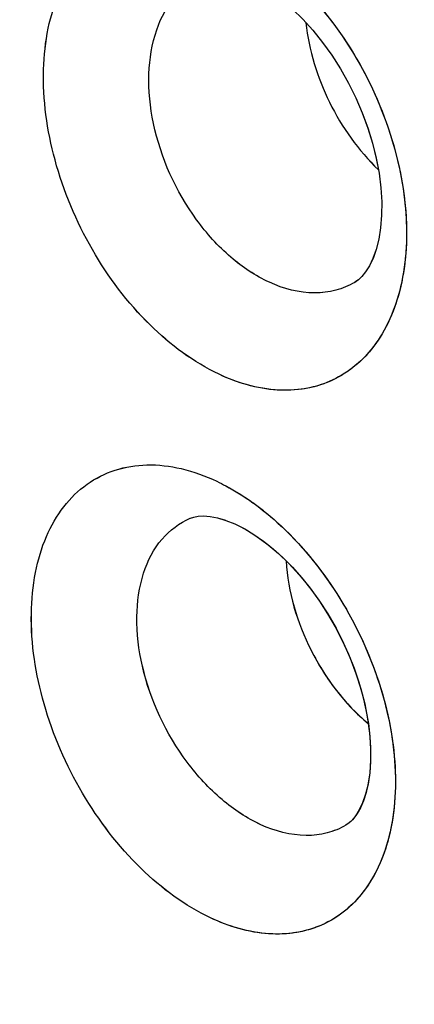
# Model space of a CAD drawing. Units: inches. Extents: x 73.6 to 136.7, y 115.3 to 181.8.
# Drawn here: x 89.4 to 90.4, y 140.9 to 143.5 of the extents above; entities that cross this region are included whole.
import ezdxf

# ---------------------------------------------------------------- set-up
doc = ezdxf.new("R2010")
doc.units = ezdxf.units.IN
doc.header["$MEASUREMENT"] = 0
doc.layers.add('ASSI', color=7, linetype='Continuous')

# ---------------------------------------------------------------- blocks, each defined once
blk = doc.blocks.new('block 1110')
at = {"color": 7, "lineweight": 25, "true_color": 0xffffff}
blk.add_lwpolyline([(90.312, 142.8381), (90.3022, 142.8225)], dxfattribs=at)
blk = doc.blocks.new('block 1119')
at = {"color": 7, "lineweight": 25, "true_color": 0xffffff}
blk.add_lwpolyline([(90.3022, 142.8225), (90.2926, 142.8108)], dxfattribs=at)
blk = doc.blocks.new('block 1122')
at = {"color": 7, "lineweight": 25, "true_color": 0xffffff}
blk.add_lwpolyline([(90.2926, 142.8108), (90.2835, 142.8023)], dxfattribs=at)
blk = doc.blocks.new('block 1345')
at = {"color": 7, "lineweight": 25, "true_color": 0xffffff}
blk.add_lwpolyline([(89.9418, 142.1824), (89.9648, 142.1731), (89.9699, 142.1708)], dxfattribs=at)
blk = doc.blocks.new('block 1380')
at = {"color": 7, "lineweight": 25, "true_color": 0xffffff}
blk.add_lwpolyline([(89.9701, 142.1707), (89.9903, 142.1603), (90.014, 142.146), (90.0386, 142.1288), (90.0635, 142.109), (90.0885, 142.0866), (90.1132, 142.0616), (90.1374, 142.0345), (90.1608, 142.0053), (90.1831, 141.9742), (90.2042, 141.9416), (90.2238, 141.9078), (90.2418, 141.873), (90.2579, 141.8374), (90.2722, 141.8015), (90.2846, 141.7654), (90.2949, 141.7295), (90.3031, 141.6939), (90.3092, 141.6591), (90.3132, 141.6251), (90.3151, 141.5923), (90.3149, 141.5611), (90.3128, 141.5319), (90.3088, 141.5049), (90.3032, 141.4806), (90.2964, 141.4594), (90.2887, 141.4415), (90.2805, 141.4268), (90.2721, 141.4152), (90.2641, 141.4066)], dxfattribs=at)
blk = doc.blocks.new('block 1384')
at = {"color": 7, "lineweight": 25, "true_color": 0xffffff}
blk.add_lwpolyline([(90.008, 143.5728), (90.0344, 143.5588), (90.0602, 143.5424), (90.0868, 143.5226), (90.1135, 143.4998), (90.1401, 143.474), (90.1661, 143.4454), (90.1912, 143.4143), (90.215, 143.3811), (90.2374, 143.346), (90.2581, 143.3094), (90.2768, 143.2716), (90.2935, 143.233), (90.3079, 143.1939), (90.3199, 143.1547), (90.3295, 143.1158), (90.3367, 143.0774), (90.3414, 143.0398), (90.3436, 143.0036), (90.3434, 142.9691), (90.3408, 142.9367), (90.336, 142.9069), (90.3293, 142.8803), (90.3211, 142.8573), (90.312, 142.8381)], dxfattribs=at)
blk = doc.blocks.new('block 1498')
at = {"color": 7, "lineweight": 25, "true_color": 0xffffff}
blk.add_lwpolyline([(90.2641, 141.4066), (90.2566, 141.4003), (90.2514, 141.3968)], dxfattribs=at)
blk = doc.blocks.new('block 1500')
at = {"color": 7, "lineweight": 25, "true_color": 0xffffff}
blk.add_lwpolyline([(90.2835, 142.8023), (90.2743, 142.7959)], dxfattribs=at)
blk = doc.blocks.new('block 1535')
at = {"color": 7, "lineweight": 25, "true_color": 0xffffff}
blk.add_lwpolyline([(90.2743, 142.7958), (90.2742, 142.7958)], dxfattribs=at)
blk = doc.blocks.new('block 1729')
at = {"color": 7, "lineweight": 25, "true_color": 0xffffff}
blk.add_lwpolyline([(89.9203, 142.1888), (89.9413, 142.1825)], dxfattribs=at)
blk = doc.blocks.new('block 1920')
at = {"color": 7, "lineweight": 25, "true_color": 0xffffff}
blk.add_lwpolyline([(90.2514, 141.3968), (90.2511, 141.3966)], dxfattribs=at)
blk = doc.blocks.new('block 1962')
at = {"color": 7, "lineweight": 25, "true_color": 0xffffff}
blk.add_lwpolyline([(89.8502, 142.1878), (89.8502, 142.1879)], dxfattribs=at)
blk = doc.blocks.new('block 2007')
at = {"color": 7, "lineweight": 25, "true_color": 0xffffff}
blk.add_lwpolyline([(89.8503, 142.1879), (89.8594, 142.1909)], dxfattribs=at)
blk = doc.blocks.new('block 2034')
at = {"color": 7, "lineweight": 25, "true_color": 0xffffff}
blk.add_lwpolyline([(89.8594, 142.1909), (89.8705, 142.193), (89.8842, 142.1937), (89.901, 142.1925), (89.9203, 142.1888)], dxfattribs=at)
blk = doc.blocks.new('block 3351')
at = {"color": 7, "lineweight": 25, "true_color": 0xffffff}
blk.add_open_spline([(90.0971, 142.0777), (90.1016, 141.9981), (90.1252, 141.9195), (90.1617, 141.8473), (90.1982, 141.7751), (90.2476, 141.7094), (90.309, 141.6584)], degree=3, knots=[0, 0, 0, 0, 1, 1, 1, 2, 2, 2, 2], dxfattribs=at)
blk = doc.blocks.new('block 3485')
at = {"color": 7, "lineweight": 25, "true_color": 0xffffff}
blk.add_open_spline([(90.0541, 142.7959), (90.0181, 142.8124), (89.9848, 142.8348), (89.9546, 142.8607), (89.9214, 142.8892), (89.8921, 142.9218), (89.8662, 142.9572), (89.8125, 143.0308), (89.774, 143.1164), (89.7553, 143.2056), (89.7465, 143.2476), (89.7421, 143.2904), (89.7436, 143.3332), (89.7449, 143.3717), (89.751, 143.4101), (89.7635, 143.4466), (89.7746, 143.4786), (89.7907, 143.5091), (89.8131, 143.5347), (89.8335, 143.558), (89.8592, 143.5773), (89.8875, 143.5891)], degree=3, knots=[0, 0, 0, 0, 1, 1, 1, 2, 2, 2, 3, 3, 3, 4, 4, 4, 5, 5, 5, 6, 6, 6, 7, 7, 7, 7], dxfattribs=at)
blk = doc.blocks.new('block 3491')
at = {"color": 7, "lineweight": 25, "true_color": 0xffffff}
blk.add_open_spline([(90.0323, 141.3979), (89.996, 141.4145), (89.9624, 141.437), (89.932, 141.4628), (89.8984, 141.4912), (89.8685, 141.5238), (89.8421, 141.5591), (89.7873, 141.6322), (89.7471, 141.7174), (89.7266, 141.8065), (89.717, 141.8482), (89.7118, 141.8908), (89.7123, 141.9336), (89.7128, 141.9717), (89.718, 142.01), (89.7298, 142.0464), (89.7401, 142.0781), (89.7554, 142.1085), (89.7772, 142.1339), (89.7971, 142.1571), (89.8223, 142.1761), (89.8502, 142.1878)], degree=3, knots=[0, 0, 0, 0, 1, 1, 1, 2, 2, 2, 3, 3, 3, 4, 4, 4, 5, 5, 5, 6, 6, 6, 7, 7, 7, 7], dxfattribs=at)
blk = doc.blocks.new('block 3738')
at = {"color": 7, "lineweight": 25, "true_color": 0xffffff}
blk.add_open_spline([(96.4939, 126.7637), (96.0633, 126.5418), (95.6048, 126.3702), (95.1337, 126.252), (94.6481, 126.13), (94.1491, 126.0649), (93.6491, 126.0502), (93.1204, 126.0346), (92.5905, 126.0755), (92.0688, 126.1621), (91.5092, 126.2549), (90.9591, 126.4002), (90.4232, 126.5854), (89.8466, 126.7847), (89.2863, 127.0303), (88.7449, 127.3108), (88.4594, 127.4589), (88.1791, 127.6166), (87.9039, 127.7829), (87.6195, 127.9547), (87.3406, 128.1356), (87.0672, 128.3245), (86.4955, 128.7194), (85.9478, 129.1492), (85.4238, 129.6057), (84.8726, 130.086), (84.3477, 130.5958), (83.8482, 131.1294), (83.3289, 131.6841), (82.8373, 132.2644), (82.3726, 132.8656), (81.8956, 133.4829), (81.447, 134.1223), (81.0273, 134.7799), (80.6016, 135.447), (80.2056, 136.133), (79.84, 136.8349), (79.4737, 137.538), (79.138, 138.2571), (78.8345, 138.9895), (78.5342, 139.7143), (78.2654, 140.4522), (78.031, 141.201), (77.8019, 141.9328), (77.6057, 142.6749), (77.4459, 143.4249), (77.2916, 144.1489), (77.1713, 144.8802), (77.0901, 145.6163), (77.0126, 146.3185), (76.9708, 147.0251), (76.9708, 147.7311)], degree=3, knots=[0, 0, 0, 0, 1, 1, 1, 2, 2, 2, 3, 3, 3, 4, 4, 4, 5, 5, 5, 6, 6, 6, 7, 7, 7, 8, 8, 8, 9, 9, 9, 10, 10, 10, 11, 11, 11, 12, 12, 12, 13, 13, 13, 14, 14, 14, 15, 15, 15, 16, 16, 16, 17, 17, 17, 17], dxfattribs=at)
blk = doc.blocks.new('block 3992')
at = {"color": 7, "lineweight": 25, "true_color": 0xffffff}
blk.add_open_spline([(96.8454, 127.3011), (96.6378, 127.1795), (96.4228, 127.0701), (96.2022, 126.9738), (95.9808, 126.8771), (95.7537, 126.7936), (95.5226, 126.7234), (95.2886, 126.6523), (95.0505, 126.5948), (94.81, 126.5508), (94.5647, 126.5059), (94.3169, 126.4749), (94.0681, 126.4572), (93.5495, 126.4202), (93.0263, 126.4405), (92.5107, 126.5078), (92.2392, 126.5432), (91.9699, 126.5915), (91.7031, 126.6515), (91.4263, 126.7136), (91.1522, 126.7883), (90.8816, 126.8736), (90.3094, 127.054), (89.7523, 127.2822), (89.2135, 127.5466), (88.6347, 127.8306), (88.077, 128.1563), (87.5405, 128.5133), (86.9688, 128.8937), (86.4212, 129.3098), (85.8971, 129.7534), (85.3447, 130.2211), (84.8185, 130.7195), (84.3178, 131.2421), (83.7963, 131.7865), (83.3025, 132.3572), (82.8359, 132.9492), (82.3559, 133.5582), (81.9047, 134.1898), (81.4824, 134.8401), (81.0536, 135.5006), (80.6546, 136.1804), (80.2863, 136.8765), (79.917, 137.5745), (79.5784, 138.2888), (79.2724, 139.0168), (78.9693, 139.7376), (78.6981, 140.4718), (78.4615, 141.2171), (78.2302, 141.9457), (78.032, 142.6848), (77.8706, 143.432), (77.7148, 144.1532), (77.5933, 144.8819), (77.5113, 145.6154), (77.4331, 146.3148), (77.3908, 147.0187), (77.3908, 147.7221)], degree=3, knots=[0, 0, 0, 0, 1, 1, 1, 2, 2, 2, 3, 3, 3, 4, 4, 4, 5, 5, 5, 6, 6, 6, 7, 7, 7, 8, 8, 8, 9, 9, 9, 10, 10, 10, 11, 11, 11, 12, 12, 12, 13, 13, 13, 14, 14, 14, 15, 15, 15, 16, 16, 16, 17, 17, 17, 18, 18, 18, 19, 19, 19, 19], dxfattribs=at)
blk = doc.blocks.new('block 4010')
at = {"color": 7, "lineweight": 25, "true_color": 0xffffff}
blk.add_open_spline([(77.8015, 147.2443), (77.8015, 146.6554), (77.8332, 146.0661), (77.892, 145.4798), (77.9535, 144.8675), (78.0446, 144.2585), (78.1619, 143.6546), (78.2832, 143.0299), (78.4326, 142.4107), (78.607, 141.7987), (78.7856, 141.1719), (78.9906, 140.5527), (79.2199, 139.9426), (79.4524, 139.324), (79.7099, 138.7148), (79.9908, 138.1166), (80.2727, 137.5161), (80.5781, 136.9267), (80.9064, 136.3503), (81.2326, 135.7775), (81.5814, 135.2176), (81.9523, 134.6727), (82.3171, 134.1367), (82.7031, 133.6151), (83.1106, 133.1108), (83.5073, 132.6197), (83.9243, 132.1449), (84.3619, 131.6898), (84.7838, 131.251), (85.2249, 130.8305), (85.6853, 130.4326), (85.9079, 130.2401), (86.1351, 130.053), (86.367, 129.8717), (86.593, 129.695), (86.8235, 129.524), (87.0584, 129.3593), (87.2869, 129.199), (87.5196, 129.0447), (87.7565, 128.8971), (87.9865, 128.7537), (88.2204, 128.6166), (88.4585, 128.487), (88.6892, 128.3613), (88.9239, 128.2427), (89.1622, 128.1322), (89.393, 128.0252), (89.6273, 127.9258), (89.8649, 127.8345), (90.3168, 127.6607), (90.7805, 127.5161), (91.253, 127.4095), (91.6957, 127.3096), (92.1461, 127.2432), (92.5995, 127.2179), (93.0277, 127.1941), (93.4586, 127.207), (93.883, 127.2627)], degree=3, knots=[0, 0, 0, 0, 1, 1, 1, 2, 2, 2, 3, 3, 3, 4, 4, 4, 5, 5, 5, 6, 6, 6, 7, 7, 7, 8, 8, 8, 9, 9, 9, 10, 10, 10, 11, 11, 11, 12, 12, 12, 13, 13, 13, 14, 14, 14, 15, 15, 15, 16, 16, 16, 17, 17, 17, 18, 18, 18, 19, 19, 19, 19], dxfattribs=at)
blk = doc.blocks.new('block 4481')
at = {"color": 7, "lineweight": 25, "true_color": 0xffffff}
blk.add_open_spline([(90.1022, 143.5903), (90.1605, 143.5389), (90.2111, 143.4784), (90.2537, 143.4129), (90.2982, 143.3446), (90.334, 143.2709), (90.3602, 143.194), (90.3854, 143.1201), (90.4019, 143.0433), (90.4064, 142.965), (90.4104, 142.8957), (90.405, 142.8252), (90.3857, 142.7589)], degree=3, knots=[0, 0, 0, 0, 1, 1, 1, 2, 2, 2, 3, 3, 3, 4, 4, 4, 4], dxfattribs=at)
blk = doc.blocks.new('block 4482')
at = {"color": 7, "lineweight": 25, "true_color": 0xffffff}
blk.add_open_spline([(90.3857, 142.7589), (90.3715, 142.7105), (90.3491, 142.6633), (90.3174, 142.6238), (90.3028, 142.6057), (90.2862, 142.5893), (90.2679, 142.5751), (90.25, 142.5613), (90.2305, 142.5497), (90.2098, 142.5407), (90.189, 142.5317), (90.167, 142.5253), (90.1446, 142.5216), (90.1214, 142.5177), (90.0977, 142.5168), (90.0741, 142.5182), (90.0223, 142.5215), (89.9712, 142.5368), (89.9244, 142.5588)], degree=3, knots=[0, 0, 0, 0, 1, 1, 1, 2, 2, 2, 3, 3, 3, 4, 4, 4, 5, 5, 5, 6, 6, 6, 6], dxfattribs=at)
blk = doc.blocks.new('block 4483')
at = {"color": 7, "lineweight": 25, "true_color": 0xffffff}
blk.add_open_spline([(89.9244, 142.5588), (89.8583, 142.5898), (89.7986, 142.6346), (89.7463, 142.6861), (89.6878, 142.7436), (89.6384, 142.8095), (89.5977, 142.8803), (89.5559, 142.9528), (89.5232, 143.0306), (89.5013, 143.1116), (89.4807, 143.1875), (89.4695, 143.2663), (89.4718, 143.3447), (89.4728, 143.3803), (89.4767, 143.4158), (89.484, 143.4507), (89.4907, 143.4827), (89.5004, 143.5141), (89.5137, 143.544), (89.5259, 143.5715), (89.5411, 143.5977), (89.5598, 143.6212), (89.5772, 143.6433), (89.5975, 143.6631), (89.6205, 143.6793), (89.6428, 143.6951), (89.6675, 143.7076), (89.6935, 143.716), (89.7201, 143.7247), (89.748, 143.7292), (89.7759, 143.73), (89.8058, 143.7308), (89.8356, 143.7273), (89.8647, 143.7206), (89.8964, 143.7132), (89.9271, 143.7021), (89.9564, 143.6882)], degree=3, knots=[0, 0, 0, 0, 1, 1, 1, 2, 2, 2, 3, 3, 3, 4, 4, 4, 5, 5, 5, 6, 6, 6, 7, 7, 7, 8, 8, 8, 9, 9, 9, 10, 10, 10, 11, 11, 11, 12, 12, 12, 12], dxfattribs=at)
blk = doc.blocks.new('block 4486')
at = {"color": 7, "lineweight": 25, "true_color": 0xffffff}
blk.add_open_spline([(89.9185, 142.283), (89.9263, 142.2793), (89.9341, 142.2754), (89.9417, 142.2713), (89.9657, 142.2585), (89.9888, 142.244), (90.0109, 142.2281)], degree=3, knots=[0, 0, 0, 0, 1, 1, 1, 2, 2, 2, 2], dxfattribs=at)
blk = doc.blocks.new('block 4487')
at = {"color": 7, "lineweight": 25, "true_color": 0xffffff}
blk.add_open_spline([(90.0109, 142.2281), (90.0156, 142.2247), (90.0202, 142.2213), (90.0248, 142.2178), (90.039, 142.2072), (90.0527, 142.1959), (90.066, 142.1843)], degree=3, knots=[0, 0, 0, 0, 1, 1, 1, 2, 2, 2, 2], dxfattribs=at)
blk = doc.blocks.new('block 4488')
at = {"color": 7, "lineweight": 25, "true_color": 0xffffff}
blk.add_open_spline([(90.066, 142.1843), (90.1248, 142.1327), (90.176, 142.0721), (90.2193, 142.0067), (90.2645, 141.9385), (90.3011, 141.8649), (90.3283, 141.788), (90.3543, 141.7144), (90.3717, 141.6378), (90.3772, 141.5596), (90.382, 141.4907), (90.3776, 141.4206), (90.359, 141.3545)], degree=3, knots=[0, 0, 0, 0, 1, 1, 1, 2, 2, 2, 3, 3, 3, 4, 4, 4, 4], dxfattribs=at)
blk = doc.blocks.new('block 4489')
at = {"color": 7, "lineweight": 25, "true_color": 0xffffff}
blk.add_open_spline([(90.359, 141.3545), (90.3455, 141.3065), (90.3238, 141.2597), (90.2927, 141.2206), (90.2784, 141.2027), (90.2621, 141.1864), (90.244, 141.1724), (90.2264, 141.1588), (90.2071, 141.1474), (90.1866, 141.1385), (90.166, 141.1297), (90.1442, 141.1234), (90.122, 141.1199), (90.0989, 141.1161), (90.0753, 141.1153), (90.0519, 141.1168), (90.0002, 141.1203), (89.9492, 141.1358), (89.9024, 141.1578)], degree=3, knots=[0, 0, 0, 0, 1, 1, 1, 2, 2, 2, 3, 3, 3, 4, 4, 4, 5, 5, 5, 6, 6, 6, 6], dxfattribs=at)
blk = doc.blocks.new('block 4494')
at = {"color": 7, "lineweight": 25, "true_color": 0xffffff}
blk.add_open_spline([(89.9024, 141.1578), (89.836, 141.1889), (89.776, 141.2337), (89.7232, 141.2852), (89.6641, 141.3426), (89.614, 141.4084), (89.5724, 141.4791), (89.5298, 141.5514), (89.4961, 141.6289), (89.473, 141.7098), (89.4515, 141.7854), (89.4392, 141.8639), (89.4403, 141.9422), (89.4409, 141.9777), (89.4442, 142.0131), (89.451, 142.0478), (89.4572, 142.0797), (89.4664, 142.111), (89.4793, 142.1408), (89.491, 142.1681), (89.5059, 142.1942), (89.5241, 142.2176), (89.5412, 142.2395), (89.5612, 142.2592), (89.5838, 142.2753), (89.6058, 142.291), (89.6303, 142.3033), (89.6561, 142.3116), (89.6825, 142.3202), (89.7103, 142.3246), (89.738, 142.3253), (89.7678, 142.326), (89.7977, 142.3224), (89.8267, 142.3156), (89.8584, 142.3082), (89.8891, 142.2969), (89.9185, 142.283)], degree=3, knots=[0, 0, 0, 0, 1, 1, 1, 2, 2, 2, 3, 3, 3, 4, 4, 4, 5, 5, 5, 6, 6, 6, 7, 7, 7, 8, 8, 8, 9, 9, 9, 10, 10, 10, 11, 11, 11, 12, 12, 12, 12], dxfattribs=at)
blk = doc.blocks.new('block 5660')
at = {"color": 7, "lineweight": 25, "true_color": 0xffffff}
blk.add_open_spline([(90.1482, 143.465), (90.1557, 143.394), (90.1774, 143.3244), (90.2092, 143.2598), (90.2411, 143.1951), (90.2832, 143.1354), (90.335, 143.0861)], degree=3, knots=[0, 0, 0, 0, 1, 1, 1, 2, 2, 2, 2], dxfattribs=at)
blk = doc.blocks.new('block 5672')
at = {"color": 7, "lineweight": 25, "true_color": 0xffffff}
blk.add_open_spline([(90.2511, 141.3966), (90.236, 141.3878), (90.2196, 141.3811), (90.2026, 141.3767), (90.1851, 141.3721), (90.167, 141.3701), (90.1488, 141.3702), (90.1087, 141.3704), (90.0686, 141.3813), (90.0323, 141.3979)], degree=3, knots=[0, 0, 0, 0, 1, 1, 1, 2, 2, 2, 3, 3, 3, 3], dxfattribs=at)
blk = doc.blocks.new('block 5679')
at = {"color": 7, "lineweight": 25, "true_color": 0xffffff}
blk.add_open_spline([(90.2742, 142.7958), (90.2589, 142.7869), (90.2423, 142.78), (90.2251, 142.7754), (90.2074, 142.7708), (90.1891, 142.7686), (90.1708, 142.7686), (90.1307, 142.7686), (90.0905, 142.7793), (90.0541, 142.7959)], degree=3, knots=[0, 0, 0, 0, 1, 1, 1, 2, 2, 2, 3, 3, 3, 3], dxfattribs=at)
blk = doc.blocks.new('block 7137')
at = {"layer": 'ASSI', "color": 7, "lineweight": 25, "true_color": 0xffffff}
blk.add_lwpolyline([(90.312, 142.8382), (90.3022, 142.8225)], dxfattribs=at)
blk = doc.blocks.new('block 7143')
at = {"layer": 'ASSI', "color": 7, "lineweight": 25, "true_color": 0xffffff}
blk.add_lwpolyline([(90.3022, 142.8225), (90.2926, 142.8108)], dxfattribs=at)
blk = doc.blocks.new('block 7145')
at = {"layer": 'ASSI', "color": 7, "lineweight": 25, "true_color": 0xffffff}
blk.add_lwpolyline([(90.2926, 142.8108), (90.2835, 142.8023)], dxfattribs=at)
blk = doc.blocks.new('block 7442')
at = {"layer": 'ASSI', "color": 7, "lineweight": 25, "true_color": 0xffffff}
blk.add_lwpolyline([(89.9702, 142.1707), (89.9966, 142.1567), (90.0228, 142.1402), (90.0498, 142.1202), (90.0771, 142.0971), (90.1043, 142.071), (90.131, 142.042), (90.1568, 142.0106), (90.1814, 141.9769), (90.2044, 141.9413), (90.2258, 141.9042), (90.2451, 141.866), (90.2623, 141.8271), (90.2772, 141.7878), (90.2897, 141.7485), (90.2997, 141.7096), (90.3073, 141.6712), (90.3124, 141.6339), (90.3149, 141.598), (90.315, 141.5639), (90.3128, 141.532), (90.3084, 141.5027), (90.3022, 141.4768), (90.2945, 141.4546), (90.2859, 141.4361), (90.2768, 141.4213), (90.2679, 141.4104), (90.2596, 141.4026)], dxfattribs=at)
blk = doc.blocks.new('block 7443')
at = {"layer": 'ASSI', "color": 7, "lineweight": 25, "true_color": 0xffffff}
blk.add_lwpolyline([(90.008, 143.5728), (90.0343, 143.5589), (90.0601, 143.5425), (90.0866, 143.5228), (90.1134, 143.4999), (90.14, 143.4741), (90.1661, 143.4454), (90.1912, 143.4143), (90.2151, 143.381), (90.2376, 143.3458), (90.2583, 143.3091), (90.277, 143.2713), (90.2936, 143.2326), (90.308, 143.1934), (90.3201, 143.1542), (90.3296, 143.1154), (90.3368, 143.077), (90.3415, 143.0395), (90.3436, 143.0034), (90.3434, 142.969), (90.3408, 142.9367), (90.336, 142.907), (90.3293, 142.8805), (90.3212, 142.8575), (90.312, 142.8382)], dxfattribs=at)
blk = doc.blocks.new('block 7548')
at = {"layer": 'ASSI', "color": 7, "lineweight": 25, "true_color": 0xffffff}
blk.add_lwpolyline([(90.2596, 141.4026), (90.2511, 141.3967)], dxfattribs=at)
blk = doc.blocks.new('block 7550')
at = {"layer": 'ASSI', "color": 7, "lineweight": 25, "true_color": 0xffffff}
blk.add_lwpolyline([(90.2835, 142.8023), (90.2743, 142.7958)], dxfattribs=at)
blk = doc.blocks.new('block 7570')
at = {"layer": 'ASSI', "color": 7, "lineweight": 25, "true_color": 0xffffff}
blk.add_lwpolyline([(90.2743, 142.7959), (90.2742, 142.7958)], dxfattribs=at)
blk = doc.blocks.new('block 7785')
at = {"layer": 'ASSI', "color": 7, "lineweight": 25, "true_color": 0xffffff}
blk.add_lwpolyline([(89.9203, 142.1888), (89.942, 142.1823), (89.965, 142.173), (89.9699, 142.1708)], dxfattribs=at)
blk = doc.blocks.new('block 7992')
at = {"layer": 'ASSI', "color": 7, "lineweight": 25, "true_color": 0xffffff}
blk.add_lwpolyline([(90.2512, 141.3967), (90.2511, 141.3967)], dxfattribs=at)
blk = doc.blocks.new('block 8028')
at = {"layer": 'ASSI', "color": 7, "lineweight": 25, "true_color": 0xffffff}
blk.add_lwpolyline([(89.8502, 142.1878), (89.8503, 142.1879)], dxfattribs=at)
blk = doc.blocks.new('block 8072')
at = {"layer": 'ASSI', "color": 7, "lineweight": 25, "true_color": 0xffffff}
blk.add_lwpolyline([(89.8503, 142.1879), (89.8594, 142.1909)], dxfattribs=at)
blk = doc.blocks.new('block 8104')
at = {"layer": 'ASSI', "color": 7, "lineweight": 25, "true_color": 0xffffff}
blk.add_lwpolyline([(89.8594, 142.1909), (89.8705, 142.193), (89.8843, 142.1937), (89.9011, 142.1925), (89.9203, 142.1888)], dxfattribs=at)
blk = doc.blocks.new('block 9300')
at = {"layer": 'ASSI', "color": 7, "lineweight": 25, "true_color": 0xffffff}
blk.add_open_spline([(90.039, 142.2069), (90.03, 142.214), (90.0209, 142.2209), (90.0117, 142.2276)], degree=3, dxfattribs=at)
blk = doc.blocks.new('block 9485')
at = {"layer": 'ASSI', "color": 7, "lineweight": 25, "true_color": 0xffffff}
blk.add_open_spline([(90.0971, 142.0777), (90.1017, 141.9981), (90.1255, 141.919), (90.1617, 141.8474), (90.1803, 141.8105), (90.2023, 141.7756), (90.2276, 141.7431), (90.2517, 141.7122), (90.2788, 141.6835), (90.3089, 141.6586)], degree=3, knots=[0, 0, 0, 0, 1, 1, 1, 2, 2, 2, 3, 3, 3, 3], dxfattribs=at)
blk = doc.blocks.new('block 10025')
at = {"layer": 'ASSI', "color": 7, "lineweight": 25, "true_color": 0xffffff}
blk.add_open_spline([(90.0542, 142.7959), (90.0181, 142.8124), (89.9848, 142.8349), (89.9546, 142.8607), (89.9214, 142.8892), (89.8921, 142.9218), (89.8662, 142.9572), (89.8125, 143.0308), (89.774, 143.1164), (89.7553, 143.2056), (89.7465, 143.2476), (89.7422, 143.2904), (89.7436, 143.3332), (89.7449, 143.3717), (89.751, 143.4101), (89.7635, 143.4466), (89.7746, 143.4786), (89.7907, 143.5091), (89.8131, 143.5347), (89.8335, 143.558), (89.8592, 143.5772), (89.8875, 143.5891)], degree=3, knots=[0, 0, 0, 0, 1, 1, 1, 2, 2, 2, 3, 3, 3, 4, 4, 4, 5, 5, 5, 6, 6, 6, 7, 7, 7, 7], dxfattribs=at)
blk = doc.blocks.new('block 10053')
at = {"layer": 'ASSI', "color": 7, "lineweight": 25, "true_color": 0xffffff}
blk.add_open_spline([(90.0323, 141.3979), (89.9961, 141.4145), (89.9625, 141.437), (89.932, 141.4628), (89.8984, 141.4913), (89.8685, 141.5238), (89.8421, 141.5591), (89.7873, 141.6322), (89.7472, 141.7174), (89.7267, 141.8065), (89.7171, 141.8482), (89.7118, 141.8908), (89.7123, 141.9336), (89.7128, 141.9717), (89.718, 142.01), (89.7298, 142.0464), (89.7401, 142.0781), (89.7554, 142.1085), (89.7773, 142.1339), (89.7971, 142.1571), (89.8223, 142.1761), (89.8502, 142.1878)], degree=3, knots=[0, 0, 0, 0, 1, 1, 1, 2, 2, 2, 3, 3, 3, 4, 4, 4, 5, 5, 5, 6, 6, 6, 7, 7, 7, 7], dxfattribs=at)
blk = doc.blocks.new('block 10427')
at = {"layer": 'ASSI', "color": 7, "lineweight": 25, "true_color": 0xffffff}
blk.add_open_spline([(77.8015, 147.2443), (77.8015, 146.6547), (77.8332, 146.0648), (77.8922, 145.4779), (77.9538, 144.8649), (78.0452, 144.2552), (78.1627, 143.6506), (78.2843, 143.0252), (78.4339, 142.4054), (78.6087, 141.7927), (78.7877, 141.1653), (78.9931, 140.5455), (79.2228, 139.9348), (79.4558, 139.3157), (79.7138, 138.7059), (79.9952, 138.1072), (80.2776, 137.5063), (80.5835, 136.9164), (80.9125, 136.3396), (81.2393, 135.7665), (81.5888, 135.2063), (81.9602, 134.6611), (82.3256, 134.1248), (82.7122, 133.603), (83.1204, 133.0986), (83.5177, 132.6074), (83.9354, 132.1327), (84.3737, 131.6777), (84.7961, 131.239), (85.2376, 130.8186), (85.6989, 130.4208), (86.1392, 130.041), (86.5974, 129.6818), (87.0737, 129.3485), (87.3025, 129.1884), (87.5355, 129.0343), (87.7726, 128.8869), (88.0029, 128.7438), (88.2371, 128.6071), (88.4754, 128.4778), (88.7064, 128.3525), (88.9412, 128.2343), (89.1798, 128.1241), (89.4108, 128.0174), (89.6453, 127.9183), (89.8831, 127.8274), (90.3353, 127.6544), (90.7994, 127.5109), (91.2721, 127.4053), (91.7151, 127.3064), (92.1657, 127.2408), (92.6192, 127.2168), (93.0475, 127.1941), (93.4785, 127.2085), (93.9029, 127.2654)], degree=3, knots=[0, 0, 0, 0, 1, 1, 1, 2, 2, 2, 3, 3, 3, 4, 4, 4, 5, 5, 5, 6, 6, 6, 7, 7, 7, 8, 8, 8, 9, 9, 9, 10, 10, 10, 11, 11, 11, 12, 12, 12, 13, 13, 13, 14, 14, 14, 15, 15, 15, 16, 16, 16, 17, 17, 17, 18, 18, 18, 18], dxfattribs=at)
blk = doc.blocks.new('block 10807')
at = {"layer": 'ASSI', "color": 7, "lineweight": 25, "true_color": 0xffffff}
blk.add_open_spline([(90.0757, 143.6126), (90.1322, 143.5674), (90.1819, 143.5135), (90.2248, 143.4549), (90.2701, 143.3929), (90.3077, 143.3255), (90.3373, 143.2547), (90.3663, 143.1852), (90.3874, 143.1124), (90.3987, 143.0378), (90.4091, 142.9696), (90.4112, 142.8999), (90.4013, 142.8319), (90.3969, 142.8012), (90.3901, 142.7709), (90.3802, 142.7415), (90.3711, 142.7144), (90.3595, 142.6881), (90.3448, 142.6635), (90.3313, 142.6407), (90.3151, 142.6193), (90.2964, 142.6004), (90.2786, 142.5824), (90.2584, 142.5667), (90.2365, 142.5541), (90.2147, 142.5417), (90.1912, 142.5323), (90.167, 142.5262), (90.1419, 142.52), (90.116, 142.5172), (90.0901, 142.5176), (90.033, 142.5185), (89.9759, 142.5346), (89.9244, 142.5588)], degree=3, knots=[0, 0, 0, 0, 1, 1, 1, 2, 2, 2, 3, 3, 3, 4, 4, 4, 5, 5, 5, 6, 6, 6, 7, 7, 7, 8, 8, 8, 9, 9, 9, 10, 10, 10, 11, 11, 11, 11], dxfattribs=at)
blk = doc.blocks.new('block 10808')
at = {"layer": 'ASSI', "color": 7, "lineweight": 25, "true_color": 0xffffff}
blk.add_open_spline([(89.9244, 142.5588), (89.8583, 142.5898), (89.7986, 142.6347), (89.7463, 142.6862), (89.6878, 142.7437), (89.6384, 142.8095), (89.5977, 142.8803), (89.5559, 142.9529), (89.5233, 143.0306), (89.5013, 143.1116), (89.4807, 143.1875), (89.4695, 143.2663), (89.4718, 143.3447), (89.4729, 143.3803), (89.4767, 143.4158), (89.484, 143.4507), (89.4907, 143.4827), (89.5004, 143.5141), (89.5137, 143.544), (89.5259, 143.5715), (89.5411, 143.5977), (89.5598, 143.6212), (89.5772, 143.6433), (89.5976, 143.6631), (89.6205, 143.6793), (89.6428, 143.6951), (89.6675, 143.7076), (89.6935, 143.716), (89.7201, 143.7247), (89.748, 143.7292), (89.7759, 143.73), (89.8058, 143.7308), (89.8357, 143.7273), (89.8647, 143.7206), (89.8964, 143.7132), (89.9271, 143.7021), (89.9564, 143.6882)], degree=3, knots=[0, 0, 0, 0, 1, 1, 1, 2, 2, 2, 3, 3, 3, 4, 4, 4, 5, 5, 5, 6, 6, 6, 7, 7, 7, 8, 8, 8, 9, 9, 9, 10, 10, 10, 11, 11, 11, 12, 12, 12, 12], dxfattribs=at)
blk = doc.blocks.new('block 10809')
at = {"layer": 'ASSI', "color": 7, "lineweight": 25, "true_color": 0xffffff}
blk.add_open_spline([(89.9185, 142.283), (89.9264, 142.2793), (89.9342, 142.2753), (89.9419, 142.2712), (89.9661, 142.2583), (89.9894, 142.2436), (90.0117, 142.2276)], degree=3, knots=[0, 0, 0, 0, 1, 1, 1, 2, 2, 2, 2], dxfattribs=at)
blk = doc.blocks.new('block 10810')
at = {"layer": 'ASSI', "color": 7, "lineweight": 25, "true_color": 0xffffff}
blk.add_open_spline([(90.039, 142.2069), (90.1011, 142.1574), (90.1553, 142.0978), (90.2015, 142.0327), (90.2502, 141.9641), (90.2898, 141.8895), (90.3198, 141.8112), (90.3486, 141.7357), (90.3684, 141.6568), (90.3759, 141.5759), (90.3824, 141.5045), (90.3793, 141.4316), (90.3613, 141.3627)], degree=3, knots=[0, 0, 0, 0, 1, 1, 1, 2, 2, 2, 3, 3, 3, 4, 4, 4, 4], dxfattribs=at)
blk = doc.blocks.new('block 10811')
at = {"layer": 'ASSI', "color": 7, "lineweight": 25, "true_color": 0xffffff}
blk.add_open_spline([(90.3613, 141.3627), (90.3484, 141.3136), (90.3272, 141.2654), (90.2961, 141.2249), (90.2819, 141.2065), (90.2657, 141.1896), (90.2475, 141.1751), (90.2299, 141.1611), (90.2105, 141.1492), (90.1898, 141.14), (90.1691, 141.1307), (90.1471, 141.1241), (90.1247, 141.1203), (90.1013, 141.1163), (90.0775, 141.1153), (90.0538, 141.1167), (90.0015, 141.12), (89.9497, 141.1355), (89.9024, 141.1578)], degree=3, knots=[0, 0, 0, 0, 1, 1, 1, 2, 2, 2, 3, 3, 3, 4, 4, 4, 5, 5, 5, 6, 6, 6, 6], dxfattribs=at)
blk = doc.blocks.new('block 10812')
at = {"layer": 'ASSI', "color": 7, "lineweight": 25, "true_color": 0xffffff}
blk.add_open_spline([(96.8092, 127.2803), (96.3929, 127.0405), (95.9465, 126.8492), (95.4848, 126.7119), (95.0114, 126.5711), (94.5219, 126.4872), (94.0295, 126.4546), (93.5104, 126.4203), (92.988, 126.4431), (92.4726, 126.5127), (91.9202, 126.5874), (91.3757, 126.7158), (90.8448, 126.8852), (90.273, 127.0677), (89.7169, 127.2977), (89.179, 127.5636), (88.6013, 127.8492), (88.0446, 128.1761), (87.509, 128.5343), (86.9385, 128.9158), (86.392, 129.3327), (85.8692, 129.7771), (85.3181, 130.2455), (84.7933, 130.7444), (84.2938, 131.2674), (83.7738, 131.8119), (83.2812, 132.3825), (82.8159, 132.9744), (82.3374, 133.5832), (81.8877, 134.2145), (81.4668, 134.8644), (81.0395, 135.5242), (80.6419, 136.2033), (80.2748, 136.8984), (79.9067, 137.5954), (79.5694, 138.3085), (79.2645, 139.0353), (78.9627, 139.7547), (78.6928, 140.4875), (78.4572, 141.2313), (78.2268, 141.9583), (78.0293, 142.6957), (77.8685, 143.4412), (77.7134, 144.1608), (77.5925, 144.8879), (77.5108, 145.6197), (77.433, 146.3177), (77.3908, 147.0201), (77.3908, 147.7221)], degree=3, knots=[0, 0, 0, 0, 1, 1, 1, 2, 2, 2, 3, 3, 3, 4, 4, 4, 5, 5, 5, 6, 6, 6, 7, 7, 7, 8, 8, 8, 9, 9, 9, 10, 10, 10, 11, 11, 11, 12, 12, 12, 13, 13, 13, 14, 14, 14, 15, 15, 15, 16, 16, 16, 16], dxfattribs=at)
blk = doc.blocks.new('block 10813')
at = {"layer": 'ASSI', "color": 7, "lineweight": 25, "true_color": 0xffffff}
blk.add_open_spline([(89.9024, 141.1578), (89.8361, 141.1889), (89.7761, 141.2338), (89.7232, 141.2852), (89.6641, 141.3427), (89.614, 141.4084), (89.5724, 141.4791), (89.5298, 141.5514), (89.4961, 141.6289), (89.4731, 141.7098), (89.4515, 141.7854), (89.4392, 141.8639), (89.4404, 141.9422), (89.4409, 141.9777), (89.4442, 142.0131), (89.451, 142.0478), (89.4572, 142.0797), (89.4664, 142.111), (89.4793, 142.1408), (89.491, 142.1681), (89.5059, 142.1942), (89.5241, 142.2176), (89.5412, 142.2395), (89.5612, 142.2592), (89.5838, 142.2753), (89.6059, 142.291), (89.6303, 142.3033), (89.6561, 142.3117), (89.6825, 142.3202), (89.7103, 142.3246), (89.7381, 142.3253), (89.7679, 142.326), (89.7977, 142.3224), (89.8267, 142.3156), (89.8584, 142.3082), (89.8891, 142.2969), (89.9185, 142.283)], degree=3, knots=[0, 0, 0, 0, 1, 1, 1, 2, 2, 2, 3, 3, 3, 4, 4, 4, 5, 5, 5, 6, 6, 6, 7, 7, 7, 8, 8, 8, 9, 9, 9, 10, 10, 10, 11, 11, 11, 12, 12, 12, 12], dxfattribs=at)
blk = doc.blocks.new('block 11681')
at = {"layer": 'ASSI', "color": 7, "lineweight": 25, "true_color": 0xffffff}
blk.add_open_spline([(90.2511, 141.3967), (90.2361, 141.3878), (90.2196, 141.3811), (90.2027, 141.3767), (90.1851, 141.3721), (90.167, 141.3701), (90.1488, 141.3702), (90.1087, 141.3704), (90.0686, 141.3813), (90.0323, 141.3979)], degree=3, knots=[0, 0, 0, 0, 1, 1, 1, 2, 2, 2, 3, 3, 3, 3], dxfattribs=at)
blk = doc.blocks.new('block 11774')
at = {"layer": 'ASSI', "color": 7, "lineweight": 25, "true_color": 0xffffff}
blk.add_open_spline([(90.1483, 143.465), (90.1557, 143.394), (90.1774, 143.3244), (90.2092, 143.2598), (90.2411, 143.1951), (90.2832, 143.1354), (90.335, 143.0862)], degree=3, knots=[0, 0, 0, 0, 1, 1, 1, 2, 2, 2, 2], dxfattribs=at)
blk = doc.blocks.new('block 11775')
at = {"layer": 'ASSI', "color": 7, "lineweight": 25, "true_color": 0xffffff}
blk.add_open_spline([(90.2742, 142.7958), (90.2589, 142.7869), (90.2423, 142.78), (90.2251, 142.7755), (90.2074, 142.7708), (90.1892, 142.7686), (90.1709, 142.7686), (90.1308, 142.7686), (90.0905, 142.7793), (90.0542, 142.7959)], degree=3, knots=[0, 0, 0, 0, 1, 1, 1, 2, 2, 2, 3, 3, 3, 3], dxfattribs=at)
blk = doc.blocks.new('block 11812')
at = {"layer": 'ASSI', "color": 7, "lineweight": 25, "true_color": 0xffffff}
blk.add_open_spline([(96.5133, 126.774), (96.2986, 126.6625), (96.0772, 126.5633), (95.8509, 126.4772), (95.623, 126.3904), (95.3902, 126.3169), (95.1539, 126.2569), (94.6692, 126.1337), (94.1695, 126.067), (93.6691, 126.0509), (93.14, 126.0339), (92.61, 126.0735), (92.088, 126.1589), (91.5282, 126.2505), (90.9775, 126.3948), (90.4412, 126.5791), (89.864, 126.7776), (89.3033, 127.0225), (88.7612, 127.3025), (88.1799, 127.6028), (87.6199, 127.9434), (87.0814, 128.3147), (86.5088, 128.7094), (85.9604, 129.1388), (85.4357, 129.5952), (84.8838, 130.0754), (84.3581, 130.5854), (83.8578, 131.1192), (83.3378, 131.6741), (82.8453, 132.2545), (82.38, 132.856), (81.9021, 133.4736), (81.453, 134.1135), (81.0327, 134.7716), (80.6064, 135.4392), (80.2098, 136.1256), (79.8436, 136.828), (79.4768, 137.5316), (79.1405, 138.2511), (78.8366, 138.9841), (78.536, 139.7093), (78.2671, 140.4476), (78.0325, 141.1968), (77.8031, 141.929), (77.6064, 142.6715), (77.4464, 143.4219), (77.2919, 144.1464), (77.1716, 144.8782), (77.0903, 145.6147), (77.0128, 146.3175), (76.9708, 147.0245), (76.9708, 147.7311)], degree=3, knots=[0, 0, 0, 0, 1, 1, 1, 2, 2, 2, 3, 3, 3, 4, 4, 4, 5, 5, 5, 6, 6, 6, 7, 7, 7, 8, 8, 8, 9, 9, 9, 10, 10, 10, 11, 11, 11, 12, 12, 12, 13, 13, 13, 14, 14, 14, 15, 15, 15, 16, 16, 16, 17, 17, 17, 17], dxfattribs=at)

msp = doc.modelspace()

# ---------------------------------------------------------------- block references
for name in ['block 3738', 'block 3992', 'block 4010', 'block 4483', 'block 3485', 'block 4481', 'block 1384', 'block 5660', 'block 1110', 'block 1500', 'block 1122', 'block 1119', 'block 5679', 'block 1535', 'block 4482', 'block 4494', 'block 4486', 'block 4487', 'block 2007', 'block 2034', 'block 3491', 'block 1962', 'block 1729', 'block 1345', 'block 1380', 'block 4488', 'block 3351', 'block 1498', 'block 5672', 'block 1920', 'block 4489']:
    msp.add_blockref(name, (0, 0))
at = {"layer": 'ASSI'}
for name in ['block 11812', 'block 10812', 'block 10427', 'block 10808', 'block 10807', 'block 10025', 'block 7443', 'block 11774', 'block 7137', 'block 7550', 'block 7145', 'block 7143', 'block 11775', 'block 7570', 'block 10813', 'block 10809', 'block 9300', 'block 8072', 'block 8104', 'block 10810', 'block 10053', 'block 8028', 'block 7785', 'block 7442', 'block 9485', 'block 11681', 'block 7548', 'block 7992', 'block 10811']:
    msp.add_blockref(name, (0, 0), dxfattribs=at)

doc.saveas('drawing.dxf')
